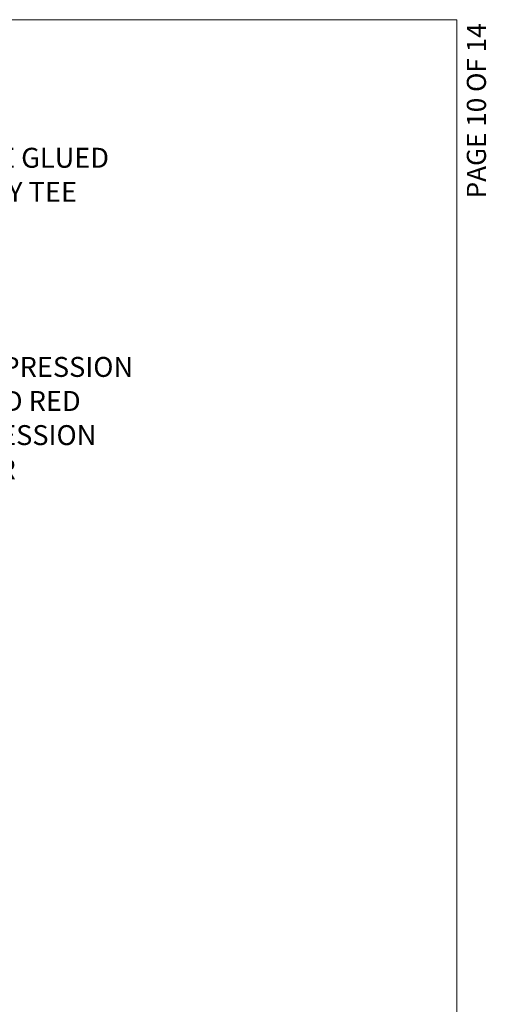
# Model space of a CAD drawing. Units: inches. Extents: x 0.2 to 10.8, y 0.2 to 8.2.
# Drawn here: x 8.3 to 10.8, y 3 to 8.2 of the extents above; entities that cross this region are included whole.
import ezdxf

# ---------------------------------------------------------------- set-up
doc = ezdxf.new("R2010")
doc.units = ezdxf.units.IN
doc.header["$MEASUREMENT"] = 0
doc.linetypes.add('PHANTOM', pattern=[0.5, 0.25, -0.05, 0.05, -0.05, 0.05, -0.05])
doc.layers.add('BORDER', color=7, linetype='Continuous', lineweight=35)
doc.layers.add('TXT', color=7, linetype='PHANTOM', lineweight=50)
doc.layers.add('PAGE_NUMBERS', color=7, linetype='Continuous')
doc.styles.add('SLDTEXTSTYLE0', font='ARIAL.TTF', dxfattribs={"width": 0.948})
doc.styles.add('SLDTEXTSTYLE2', font='ARIAL.TTF')

# ---------------------------------------------------------------- blocks, each defined once
blk = doc.blocks.new('SW_NOTE_0_12')
at = {"layer": 'TXT', "color": 0, "attachment_point": 1, "style": 'SLDTEXTSTYLE0'}
for s, insert, char_height in [('3X COMPRESSION', (0.0211, 0.0305), 0.104167), ('NUT AND RED', (0.0211, -0.1477), 0.104167), ('COMPRESSION', (0.0211, -0.326), 0.104167), ('WASHER ', (0.0211, -0.5043), 0.10417)]:
    blk.add_mtext(s, dxfattribs=dict(at, insert=insert, char_height=char_height))
blk = doc.blocks.new('SW_NOTE_0_14')
at = {"layer": 'TXT', "color": 0, "char_height": 0.104167, "attachment_point": 1, "style": 'SLDTEXTSTYLE0'}
for s, insert in [('3X PVC TRAP ADAPTERS ARE GLUED', (0.0202, 0.0342)), ('INTO PVC DOUBLE SANITARY TEE', (0.0202, -0.1441))]:
    blk.add_mtext(s, dxfattribs=dict(at, insert=insert))

msp = doc.modelspace()

# ---------------------------------------------------------------- linework, layer by layer
at = {"layer": 'BORDER', "lineweight": 18}
for p in [(0.329927, 8.19207317), (10.629927, 0.39207317)]:
    msp.add_line(p, (10.629927, 8.19207317), dxfattribs=at)

# ---------------------------------------------------------------- block references
at = {"layer": 'TXT'}
for name, p in [('SW_NOTE_0_14', (6.43517671, 7.48834491)), ('SW_NOTE_0_12', (7.73072697, 6.39880087))]:
    msp.add_blockref(name, p, dxfattribs=at)

# ---------------------------------------------------------------- texts
at = {"layer": 'PAGE_NUMBERS', "insert": (10.6828444, 8.17304327), "char_height": 0.1, "attachment_point": 3, "rotation": 90, "style": 'SLDTEXTSTYLE2'}
msp.add_mtext('PAGE 10 OF 14', dxfattribs=at)

doc.saveas('drawing.dxf')
